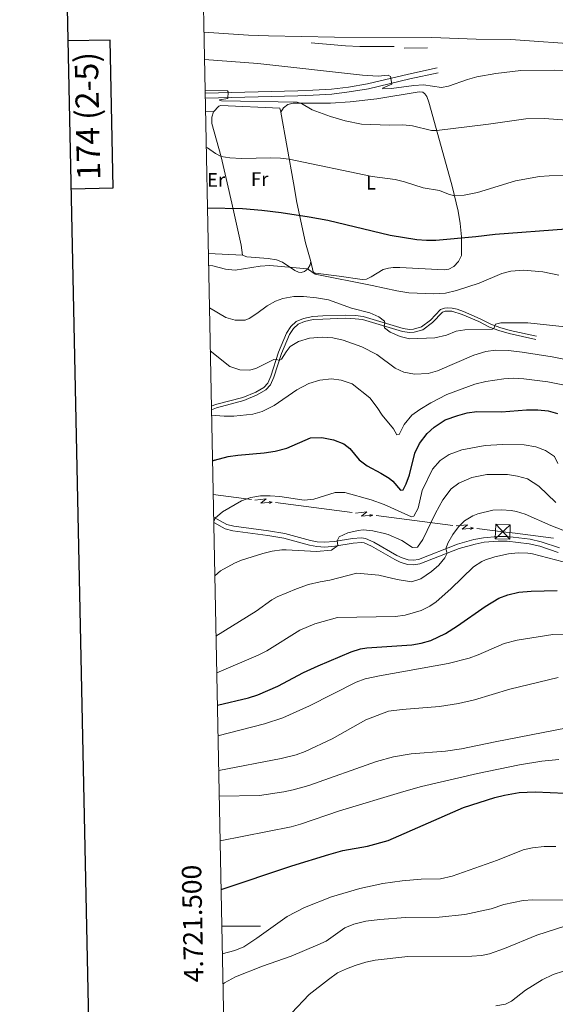
# Model space of a CAD drawing. Units: metres. Extents: x 637559 to 642073, y 720358 to 723417.
# Drawn here: x 638368 to 638644, y 721460 to 721967 of the extents above; entities that cross this region are included whole.
import ezdxf
from ezdxf.enums import TextEntityAlignment as Align

# ---------------------------------------------------------------- set-up
doc = ezdxf.new("R2010")
doc.units = ezdxf.units.M
doc.header["$MEASUREMENT"] = 0
doc.linetypes.add('DGN Style 3', pattern=[69.30076256880731, 49.50054469200523, -19.80021787680209])
for name, color, linetype, lineweight in [('Carátula', 7, 'Continuous', 5), ('Edificios construcciones cerramientos', 7, 'Continuous', 5), ('Elementos auxiliares', 7, 'Continuous', 5), ('Entidades rústicas y varios', 7, 'Continuous', 5), ('Líneas de conducción', 7, 'Continuous', 5), ('Relieve y altimetría', 7, 'Continuous', 5), ('Viales y ferrocarril', 7, 'Continuous', 5)]:
    doc.layers.add(name, color=color, linetype=linetype, lineweight=lineweight)
doc.styles.add('Style-arial', font='arial.shx', dxfattribs={"bigfont": 'arialbig.shx'})
doc.styles.add('Style-Arial Narrow', font='txt')

# ---------------------------------------------------------------- blocks, each defined once
blk = doc.blocks.new('5TME_7')
at = {"layer": 'Líneas de conducción', "color": 250, "linetype": 'Continuous', "lineweight": 5}
for p, q in [((3.869999999878928, 3.625), (-3.864000000059605, -3.633000000147149)), ((-3.597999999998137, 3.895999999949709), (3.597999999998137, -3.896000000182539))]:
    blk.add_line(p, q, dxfattribs=at)
at = {"layer": 'Líneas de conducción', "color": 250, "linetype": 'Continuous', "lineweight": 5, "flags": 128}
blk.add_lwpolyline([(-3.895999999949709, -3.597999999998137), (3.597999999998137, -3.896000000182539), (3.895999999949709, 3.597999999998137), (-3.597999999998137, 3.895999999949709), (-3.864000000059605, -3.633000000147149)], dxfattribs=at)

msp = doc.modelspace()

# ---------------------------------------------------------------- linework, layer by layer
at = {"layer": 'Carátula', "color": 7, "linetype": 'Continuous', "lineweight": 5}
msp.add_line((638472.4199999999, 721500), (638492.4199999999, 721500), dxfattribs=at)
at = {"layer": 'Carátula', "color": 7, "linetype": 'Continuous', "lineweight": 25, "flags": 128}
for points in [[(638368.46, 723131.1000000001), (638419.3400000001, 720716.6499999999), (641973.54, 720791.56), (641922.73, 723203), (638368.46, 723131.1000000001)], [(638394.8300000001, 721879.71), (638416.53, 721880.1499999999), (638414.99, 721956.3200000001), (638393.23, 721955.8800000001)]]:
    msp.add_lwpolyline(points, dxfattribs=at)
at = {"layer": 'Carátula', "color": 7, "linetype": 'Continuous', "lineweight": 5}
msp.add_3dface([(637618.94, 720357.8900000001), (642073.02, 720448), (642012.95, 723417.3900000001), (637558.8600000001, 723327.28)], dxfattribs=at)
at = {"layer": 'Edificios construcciones cerramientos', "color": 1, "linetype": 'Continuous', "lineweight": 15}
msp.add_line((638566.31, 721952.1699999999, 431.64), (638578.26, 721952.31, 431.55), dxfattribs=at)
msp.add_polyline3d([(638518.49, 721954.8500000001, 431.6), (638536.1200000001, 721953.3, 432.13), (638543.49, 721953.03, 432.08), (638561.0900000001, 721953.03, 431.73)], dxfattribs=at)
at = {"layer": 'Elementos auxiliares', "color": 250, "linetype": 'Continuous', "lineweight": 5}
msp.add_3dface([(638487.01, 720769.3300000001), (638440.8300000001, 723082.75), (641856.6699999999, 723151.8800000001), (641903.99, 720838.46)], dxfattribs=at)
at = {"layer": 'Entidades rústicas y varios', "color": 92, "linetype": 'Continuous', "lineweight": 5}
for p, q in [((638464.05, 721919.5700000001, 441.68), (638468.1300000001, 721919.26, 441.25)), ((638483.0700000001, 721845.54, 452.98), (638465.52, 721846.3500000001, 452.91))]:
    msp.add_line(p, q, dxfattribs=at)
for points in [[(638502.73, 721919.19, 441.08), (638504.1599999999, 721921.3700000001, 440.72), (638506.3999999999, 721923.1499999999, 440.41), (638509.21, 721923.8600000001, 440.22), (638528.3999999999, 721923.8, 438.89), (638538.51, 721924.54, 438.73), (638552.25, 721926.03, 438.22), (638574.03, 721929.7, 437.25), (638575.9099999999, 721929.48, 437.16), (638576.98, 721928.69, 437.18), (638577.94, 721927.21, 437.29), (638579.0700000001, 721924.27, 437.67), (638581.1200000001, 721916.8900000001, 439.02), (638590.96, 721881.01, 443.96), (638594.05, 721868.27, 446.66), (638595.1499999999, 721861.8900000001, 448.25), (638595.8899999999, 721855.04, 449.91), (638595.8, 721845.3200000001, 451.75), (638594.3, 721842.23, 452.08), (638591.8200000001, 721839.6699999999, 452.35), (638589.24, 721838.3500000001, 452.41), (638586.9199999999, 721837.8999999999, 452.41), (638564.1499999999, 721839.23, 452.41), (638560.69, 721839.23, 452.7), (638558.26, 721838.8900000001, 452.9), (638555.53, 721838.0700000001, 453.21), (638549.31, 721834.29, 453.99), (638546.94, 721833.1699999999, 454.19), (638544.73, 721832.9199999999, 454.3), (638532.8300000001, 721834.78, 454.69), (638520.5800000001, 721836.19, 455), (638519.9099999999, 721836.48, 455), (638519.46, 721836.95, 455), (638518.1799999999, 721842.31, 454.22)], [(638468.1300000001, 721919.26, 441.25), (638470.8300000001, 721922.24, 440.5), (638471.8700000001, 721922.53, 440.5), (638502.3700000001, 721921.1599999999, 440.76), (638502.73, 721919.19, 441.08)], [(638483.0700000001, 721845.54, 452.98), (638482.3200000001, 721850.6300000001, 452.61), (638477.5800000001, 721872.3600000001, 449.64), (638475.2, 721882.78, 447.36), (638472.1300000001, 721896.1000000001, 445.04), (638467.31, 721913.3, 442.38), (638467.26, 721916.51, 441.91), (638468.1300000001, 721919.26, 441.25)], [(638502.73, 721919.19, 441.08), (638509.3500000001, 721882.77, 446.96), (638511.03, 721872.6400000001, 448.89), (638515.5700000001, 721851.8400000001, 452.43), (638518.1799999999, 721842.31, 454.22)], [(638518.1799999999, 721842.31, 454.22), (638517.96, 721840.51, 454.73), (638516.75, 721838.55, 454.98), (638514.97, 721837.1400000001, 455.18), (638513.3500000001, 721836.6400000001, 455.35), (638511.96, 721836.79, 455.35), (638510.0900000001, 721837.6100000001, 455.26), (638503.6000000001, 721841.94, 454.56), (638500.54, 721843.0800000001, 454.05), (638496.3200000001, 721843.8400000001, 453.71), (638485.24, 721844.75, 453.16), (638483.0700000001, 721845.54, 452.98)]]:
    msp.add_polyline3d(points, dxfattribs=at)
at = {"layer": 'Líneas de conducción', "color": 6, "linetype": 'Continuous', "lineweight": 5}
for p, q in [((638467.99, 721722.24, 478.02), (638487.7273253552, 721719.7054652311, 480.0235272232271)), ((638500.0631537021, 721718.1213810008, 481.275731737744), (638519.800479057, 721715.586846232, 483.2792589609711)), ((638519.800479057, 721715.586846232, 483.2792589609711), (638539.5378044122, 721713.052311463, 485.2827861841982)), ((638551.8736327591, 721711.4682272328, 486.5349906987151), (638571.6109581143, 721708.9336924639, 488.5385179219422)), ((638571.6109581143, 721708.9336924639, 488.5385179219422), (638591.3482834692, 721706.399157695, 490.5420451451693)), ((638623.4368393212, 721702.3018204055, 493.657176617308), (638643.2218024167, 721699.8331084328, 495.2258373499837))]:
    msp.add_line(p, q, dxfattribs=at)
at = {"layer": 'Líneas de conducción', "color": 6, "linetype": 'Continuous', "lineweight": 5, "extrusion": (0.7690280938782806, -0.6364507974884968, 0.05938158975806177), "flags": 128}
for points, elevation in [([(963089.116693452, -1341.790906048693), (963093.3619849412, -1410.787660729198), (963089.8073686126, -1398.816535980091), (963093.9642672851, -1469.010452339688)], 31709.70599627943), ([(963144.9319045129, -1336.535061106093), (963149.1771960021, -1405.531815786599), (963145.6225796738, -1393.560691037506), (963149.779478346, -1463.754607397088)], 31798.48684054241)]:
    msp.add_lwpolyline(points, dxfattribs=dict(at, elevation=elevation))
at = {"layer": 'Líneas de conducción', "color": 6, "linetype": 'Continuous', "lineweight": 5, "extrusion": (0.9689590794214531, -0.246930276631127, 0.01198919887253755), "flags": 128}
for points, elevation in [([(857041.6894439515, -4737.669280947426), (857041.6894439515, -4864.673458256977)], 440469.6640647924), ([(857054.3842407158, -4728.394770789033), (857054.3842407158, -4855.398948098584)], 440573.4803717789)]:
    msp.add_lwpolyline(points, dxfattribs=dict(at, elevation=elevation))
at = {"layer": 'Líneas de conducción', "color": 6, "linetype": 'Continuous', "lineweight": 5, "extrusion": (0.9063179464255733, 0.4217905425590606, 0.02608674365774451), "flags": 128}
for points, elevation in [([(384924.6892492118, -22501.54733633294), (384924.6892492119, -22564.46874955984)], 883109.0460680444), ([(384868.9041791398, -22493.3366693226), (384868.9041791399, -22556.2580825495)], 883197.6215212141)]:
    msp.add_lwpolyline(points, dxfattribs=dict(at, elevation=elevation))
at = {"layer": 'Líneas de conducción', "color": 6, "linetype": 'Continuous', "lineweight": 5, "extrusion": (0.7690280938782794, -0.6364507974884983, 0.05938158975806175), "elevation": 31754.09641840897, "flags": 128}
msp.add_lwpolyline([(963117.0242989827, -1339.162983577284), (963121.2695904719, -1408.159738257804), (963117.7149741433, -1396.188613508712), (963121.8718728158, -1466.382529868293)], dxfattribs=at)
at = {"layer": 'Líneas de conducción', "color": 6, "linetype": 'Continuous', "lineweight": 5, "extrusion": (0.9689590794214531, -0.246930276631127, 0.01198919887253756), "elevation": 440521.5722182856, "flags": 128}
msp.add_lwpolyline([(857048.0368423334, -4733.032025868233), (857048.0368423334, -4860.036203177784)], dxfattribs=at)
at = {"layer": 'Líneas de conducción', "color": 6, "linetype": 'Continuous', "lineweight": 5, "extrusion": (0.9063179464255733, 0.4217905425590607, 0.02608674365774456), "elevation": 883153.3337946291, "flags": 128}
msp.add_lwpolyline([(384896.7967141756, -22497.44200282781), (384896.7967141757, -22560.36341605472)], dxfattribs=at)
at = {"layer": 'Líneas de conducción', "color": 6, "linetype": 'Continuous', "lineweight": 5, "extrusion": (0.1096725736320153, 0.9809254917507741, 0.1604902060140507), "elevation": 778054.8883527135, "flags": 128}
msp.add_lwpolyline([(-554458.6154549031, -126011.8319098271), (-554472.079207405, -126010.458354686), (-554478.5251242013, -126009.9445174185)], dxfattribs=at)
at = {"layer": 'Relieve y altimetría', "color": 30, "linetype": 'Continuous', "lineweight": 25}
msp.add_line((638468.5900000001, 721739.8999999999, 475), (638467.6499999999, 721739.4299999999, 475), dxfattribs=at)
at = {"layer": 'Relieve y altimetría', "color": 30, "linetype": 'Continuous', "lineweight": 5, "flags": 128}
for points, elevation in [([(638463.23, 721960.3), (638486.2, 721958.8600000001), (638496.44, 721958.53), (638530.44, 721957.8400000001), (638580.46, 721957.6499999999), (638603.3, 721956.8200000001), (638621.25, 721956.5900000001), (638659.8400000001, 721953.8400000001)], 430), ([(638463.51, 721946.22), (638490.9199999999, 721944.21), (638544.8700000001, 721938.22), (638552.8999999999, 721937.69), (638557.99, 721938.28), (638559.3300000001, 721937.47), (638560.02, 721933.52), (638555.1799999999, 721931.49), (638555.3700000001, 721931.1300000001), (638559.76, 721931.44), (638571.2, 721932.98), (638576.21, 721933.1599999999), (638585.47, 721931.8200000001), (638589.03, 721932.53), (638598.97, 721936.02), (638603.6399999999, 721937.3200000001), (638613.47, 721939.0900000001), (638626.29, 721940.5800000001), (638643.8700000001, 721940.72), (638648.8700000001, 721940.49)], 435), ([(638463.8300000001, 721930.47), (638475.3600000001, 721930.22), (638475.79, 721929.5700000001), (638475.54, 721926.1799999999), (638471.3300000001, 721925.5800000001), (638471.28, 721925.28), (638472.29, 721925), (638511.19, 721924.25), (638513.46, 721923.5700000001), (638518.97, 721920.44), (638528.3300000001, 721916.8999999999), (638536, 721914.79), (638544.3899999999, 721913.04), (638558.6599999999, 721912.48), (638565.6100000001, 721912.7), (638570.5700000001, 721912.05), (638580.3899999999, 721909.81), (638583.0700000001, 721909.77), (638609.6799999999, 721912.9299999999), (638628.96, 721915.6599999999), (638638.4199999999, 721915.95), (638650.22, 721915.0800000001)], 440), ([(638464.4099999999, 721901.05), (638465.0700000001, 721900.8400000001), (638469.27, 721897.8500000001), (638472.06, 721896.3600000001), (638476.6399999999, 721895.71), (638482.6499999999, 721895.3800000001), (638497.69, 721895.6300000001), (638502.6799999999, 721895.48), (638507.1399999999, 721894.9099999999), (638549.8300000001, 721886.06), (638561.6000000001, 721884.44), (638566.45, 721883.26), (638576, 721880.21), (638584.5, 721878.8999999999), (638589.1799999999, 721876.96), (638592.1599999999, 721876.1000000001), (638597.1300000001, 721876.4299999999), (638604.04, 721877.8200000001), (638623.6399999999, 721883.8200000001), (638636.03, 721886.03), (638641.01, 721886.47), (638648.0900000001, 721886.56)], 445), ([(638465.6300000001, 721840.3200000001), (638467.8700000001, 721840.1100000001), (638474.3700000001, 721838.3600000001), (638479.3700000001, 721837.8400000001), (638492.23, 721839.94), (638497.23, 721840.25), (638516.5700000001, 721838.4099999999), (638520.4199999999, 721835.6699999999), (638549.8700000001, 721829.8800000001), (638562.5, 721827.0900000001), (638568.6399999999, 721826.1699999999), (638581.4099999999, 721825.5800000001), (638587.52, 721826.01), (638593.27, 721827.3500000001), (638604.8600000001, 721831.1799999999), (638616.55, 721836.04), (638621.22, 721837.24), (638627.69, 721837.76), (638637.6399999999, 721836.98), (638645.95, 721835.23)], 455), ([(638466.0700000001, 721818.3900000001), (638474.56, 721813.47), (638479.3899999999, 721812.1200000001), (638484.4199999999, 721812.1300000001), (638486.51, 721812.8800000001), (638490.51, 721815.4299999999), (638495.73, 721819.3700000001), (638500.0900000001, 721821.8200000001), (638503.8800000001, 721823.3), (638509.51, 721824.3300000001), (638514.52, 721824.31), (638521.23, 721823.6200000001), (638527.31, 721822.46), (638539.25, 721818.24), (638548.6200000001, 721815.76), (638553.23, 721813.72), (638556.1200000001, 721811.56), (638556.3700000001, 721810.6100000001), (638556.02, 721809.01), (638556.21, 721808.06), (638559.0900000001, 721805.96), (638564.23, 721803.6100000001), (638569.1000000001, 721802.3800000001), (638582.01, 721802.98), (638588.05, 721804.3800000001), (638593.1300000001, 721806.47), (638597.5800000001, 721807.1300000001), (638611.8400000001, 721807.46), (638612.4299999999, 721807.69), (638613.3600000001, 721810.06), (638615.97, 721810.6300000001), (638629.98, 721810.6100000001), (638649.1699999999, 721808.6000000001)], 460), ([(638466.51, 721796.24), (638476.6000000001, 721788.25), (638481.6799999999, 721786.48), (638486.73, 721786.3300000001), (638489.98, 721787.2), (638499.27, 721791.8800000001), (638500.46, 721791.8999999999), (638502, 721791.3300000001), (638503.1200000001, 721792), (638505.5, 721795.72), (638507.6599999999, 721798.4199999999), (638511.9199999999, 721801.03), (638517.5900000001, 721802.74), (638524.1100000001, 721803.3200000001), (638529.5, 721802.8800000001), (638534.9299999999, 721801.6799999999), (638544.5700000001, 721798.26), (638552.22, 721794.46), (638561.5900000001, 721787.3500000001), (638566.1499999999, 721785.31), (638571.55, 721784.26), (638578.69, 721784.5700000001), (638583.47, 721786.04), (638602.2, 721793.96), (638608.4099999999, 721795.95), (638613.3700000001, 721796.5900000001), (638619.98, 721796.5), (638627.0700000001, 721795.5800000001), (638642.4199999999, 721793.1200000001), (638659.77, 721789.8300000001)], 465), ([(638467.1699999999, 721763.1100000001), (638473.6399999999, 721762.6799999999), (638478.6300000001, 721762.6599999999), (638488.48, 721763.6200000001), (638493.27, 721765.03), (638499.3700000001, 721768.19), (638511.1100000001, 721776.1300000001), (638517.1799999999, 721779.49), (638522.97, 721781.1300000001), (638528.8400000001, 721781.8700000001), (638533.79, 721781.22), (638539.51, 721779.22), (638548.6100000001, 721772.03), (638552.4199999999, 721767.06), (638554.97, 721763.1300000001), (638560.8400000001, 721756.03), (638562.55, 721752.96), (638563.6799999999, 721753.1599999999), (638566.27, 721758.4199999999), (638570.23, 721763.1799999999), (638574.3, 721766.1100000001), (638579.94, 721769.54), (638588.2, 721773.8400000001), (638602.6300000001, 721779.04), (638608.31, 721780.49), (638617.6699999999, 721781.8300000001), (638622.6699999999, 721782.1499999999), (638627.8800000001, 721781.8200000001), (638640.19, 721780.23), (638649.69, 721778.45)], 470), ([(638468.27, 721708.3400000001), (638469.0800000001, 721710.1300000001), (638472.8700000001, 721713.28), (638482.5, 721719.0700000001), (638487.3500000001, 721720.81), (638492.29, 721721.6000000001), (638497.31, 721721.6699999999), (638502.3, 721721.28), (638514.8700000001, 721719.4299999999), (638519.8500000001, 721719.8300000001), (638530.73, 721723.3), (638535.75, 721723.29), (638549.27, 721719.47), (638556.02, 721717.0800000001), (638570.0800000001, 721710.81), (638571.2, 721711.19), (638573.52, 721715.3200000001), (638575.5800000001, 721724.3200000001), (638580.9199999999, 721735.31), (638584.8, 721739.78), (638589.51, 721742.96), (638596.06, 721745.3700000001), (638608, 721747.5800000001), (638616.8800000001, 721748), (638628.1200000001, 721747.8800000001), (638634.03, 721746.8700000001), (638639.03, 721744.97), (638643.6300000001, 721741.81), (638645.3700000001, 721738.3200000001)], 480), ([(638468.8200000001, 721680.44), (638471.8, 721683.02), (638478.95, 721687.01), (638482.6300000001, 721688.53), (638493.53, 721691.8800000001), (638498.4199999999, 721693.05), (638503.3500000001, 721693.76), (638505.6000000001, 721693.8700000001), (638521.19, 721692.94), (638528.81, 721693.5700000001), (638532.19, 721696.01), (638531.94, 721697.19), (638531.8899999999, 721698.4099999999), (638532.81, 721700.56), (638537.29, 721702.53), (638542.6200000001, 721703.6799999999), (638545.23, 721704.0800000001), (638550.2, 721703.55), (638556.19, 721702.29), (638557.98, 721701.77), (638565.1599999999, 721698.55), (638570.56, 721694.95), (638573.1699999999, 721695.23), (638575.97, 721699.0700000001), (638582.44, 721712.6000000001), (638586.27, 721719.56), (638590.4299999999, 721725.19), (638594.4299999999, 721728.19), (638601.05, 721731.1100000001), (638608.8600000001, 721732.6000000001), (638619.4299999999, 721732.52), (638624.56, 721731.76), (638629.8, 721730.4199999999), (638635.5700000001, 721726.5800000001), (638644.3700000001, 721718.1599999999)], 485), ([(638469.44, 721649.3900000001), (638490.04, 721662.1300000001), (638498.1699999999, 721667.99), (638500.98, 721669.6699999999), (638510.8200000001, 721673.73), (638517.05, 721675.8600000001), (638523.0900000001, 721677.3700000001), (638528.02, 721678.21), (638541.9199999999, 721681.81), (638553.22, 721680.8), (638562.76, 721678.44), (638570.1499999999, 721677.25), (638574.8200000001, 721678.8), (638580.3899999999, 721682.6200000001), (638584.1499999999, 721685.8800000001), (638587.21, 721689.73), (638588.48, 721692.06), (638587.75, 721694.3700000001), (638588.78, 721697.24), (638591.3500000001, 721701.6799999999), (638594.22, 721705.6499999999), (638597.3999999999, 721708.77), (638601.71, 721711.3600000001), (638604.23, 721712.3200000001), (638611.94, 721714.22), (638616.3300000001, 721714.3999999999), (638621.31, 721714.0900000001), (638624.19, 721713.5700000001), (638628.6100000001, 721712.0900000001), (638641.76, 721706.3500000001), (638651.06, 721702.69)], 490), ([(638469.8200000001, 721630.53), (638491.21, 721639.5800000001), (638495.6399999999, 721641.8500000001), (638512.6000000001, 721652.51), (638520.27, 721655.74), (638532.06, 721658.8800000001), (638561.8500000001, 721659.53), (638566.8, 721660.1200000001), (638575.06, 721662.5900000001), (638579.55, 721664.81), (638582.77, 721667.0900000001), (638590.25, 721673.75), (638601.98, 721685.0900000001), (638606.21, 721687.78), (638608.23, 721688.6300000001), (638612.98, 721690.19), (638619.96, 721691.77), (638624.97, 721692.28), (638629.98, 721692.1300000001), (638632.31, 721691.72), (638655.95, 721685.6000000001)], 495), ([(638470.47, 721598.05), (638494.3500000001, 721604.21), (638503.8400000001, 721607.3), (638517.55, 721613.45), (638541.56, 721625.71), (638546.29, 721627.3400000001), (638553.52, 721628.98), (638588.98, 721635.24), (638599.69, 721638.0800000001), (638604.4199999999, 721639.69), (638617.79, 721645.6300000001), (638624.4199999999, 721647.27), (638642.8899999999, 721650.19), (638662.8700000001, 721650.7)], 505), ([(638470.8200000001, 721580.1599999999), (638502.97, 721586.3800000001), (638510.6300000001, 721588.29), (638515.3800000001, 721589.8700000001), (638529.29, 721596.44), (638546.48, 721606.1799999999), (638558.1799999999, 721610.71), (638565.29, 721611.6200000001), (638584.4099999999, 721613.05), (638594.28, 721614.6300000001), (638602.54, 721616.53), (638620.6399999999, 721622.03), (638645.56, 721628.04)], 510), ([(638471.0900000001, 721567.02), (638491.81, 721567.27), (638504.3400000001, 721569.1499999999), (638509.23, 721570.1799999999), (638517.28, 721572.47), (638552.03, 721584.77), (638560.8, 721587.1699999999), (638569.9199999999, 721588.8200000001), (638587.6100000001, 721590.1000000001), (638595.75, 721591.24), (638613.0800000001, 721594.94), (638650.27, 721602.1000000001)], 515), ([(638471.54, 721544.01), (638508.0900000001, 721551.1799999999), (638512.9099999999, 721552.49), (638533.0800000001, 721559.3800000001), (638566.05, 721569.3999999999), (638575.28, 721571.9199999999), (638604.1000000001, 721578.5800000001), (638625.73, 721583.01), (638637.1200000001, 721584.96), (638645.8999999999, 721585.81)], 520), ([(638472.7, 721485.8200000001), (638479.1000000001, 721487.52), (638483.69, 721489.45), (638490.4199999999, 721493.76), (638506.06, 721504.9299999999), (638514.9199999999, 721509.5800000001), (638528.8999999999, 721515.0800000001), (638543.48, 721519.4099999999), (638555.3500000001, 721521.95), (638565.27, 721523.3200000001), (638575.05, 721524.26), (638585.05, 721524.4099999999), (638590.97, 721525.6699999999), (638614.3500000001, 721534.04), (638627.46, 721539.31), (638632.3600000001, 721540.3300000001), (638638.3700000001, 721540.97), (638644.44, 721541.0700000001)], 530), ([(638473.02, 721470.1400000001), (638473.77, 721470.8), (638479.4299999999, 721473.8600000001), (638493.3800000001, 721479.3700000001), (638508.1100000001, 721484.51), (638521.94, 721490.3200000001), (638526.0900000001, 721492.27), (638535.73, 721499.0700000001), (638540.31, 721501.1000000001), (638546.6399999999, 721502.6499999999), (638553.72, 721503.45), (638567.03, 721504.4099999999), (638584.3800000001, 721504.7), (638597.53, 721506.0700000001), (638611.05, 721508.8800000001), (638617.6699999999, 721511.23), (638627.51, 721513.26), (638632.48, 721513.6100000001), (638657.81, 721513.4099999999)], 535), ([(638508.3400000001, 721455.22), (638517.3500000001, 721464.8), (638527.27, 721472.6200000001), (638532.04, 721475.97), (638536.56, 721478.1100000001), (638541.1300000001, 721479.6699999999), (638546.5700000001, 721481.4099999999), (638551.45, 721482.53), (638568.26, 721484.45), (638601.0700000001, 721484.6100000001), (638606.0700000001, 721484.8800000001), (638610.21, 721485.69), (638617.8899999999, 721488.54), (638634.6599999999, 721495.45), (638648.96, 721499.98)], 540), ([(638613.46, 721459), (638618.3700000001, 721459.8800000001), (638621.6200000001, 721461.3800000001), (638628.78, 721467.0700000001), (638637.24, 721472.3999999999), (638643.01, 721475.06), (638648.27, 721476.8)], 545)]:
    msp.add_lwpolyline(points, dxfattribs=dict(at, elevation=elevation))
at = {"layer": 'Relieve y altimetría', "color": 30, "linetype": 'Continuous', "lineweight": 25, "flags": 128}
for points, elevation in [([(638465.04, 721869.97), (638483.1499999999, 721869.54), (638493.1100000001, 721868.73), (638503.05, 721867.51), (638517.3999999999, 721865.3300000001), (638527.05, 721863.48), (638559.01, 721855.8999999999), (638572.8700000001, 721853.6799999999), (638577.8600000001, 721853.21), (638582.6399999999, 721853.21), (638603.1300000001, 721855.0900000001), (638613.19, 721856.3999999999), (638649.6000000001, 721859.04)], 450), ([(638468.5900000001, 721739.8999999999), (638475.75, 721741.79), (638480.69, 721742.5800000001), (638494.2, 721743.73), (638499.95, 721744.53), (638505.8700000001, 721746.1000000001), (638518.03, 721751.45), (638523.97, 721751.72), (638529.98, 721750.44), (638535.31, 721748.3200000001), (638538.3200000001, 721745.99), (638543.1599999999, 721740.06), (638547.1699999999, 721737.0700000001), (638554.3700000001, 721733.3400000001), (638558.6100000001, 721730.7), (638560.4299999999, 721729.0900000001), (638564.3600000001, 721724.5800000001), (638565.79, 721724.6599999999), (638567.3500000001, 721727.71), (638568.97, 721732.45), (638571.8600000001, 721743.6300000001), (638574.22, 721748.55), (638578.0700000001, 721753.72), (638581.81, 721757.03), (638587.46, 721760.78), (638593.8400000001, 721762.98), (638598.6799999999, 721764.28), (638603.78, 721764.98), (638616.3400000001, 721764.9299999999), (638629.28, 721765.8800000001), (638635.1599999999, 721765.9199999999), (638640.46, 721765.29), (638645.3, 721764.02)], 475), ([(638470.1499999999, 721613.8800000001), (638486.22, 721617.6599999999), (638491.02, 721619.0700000001), (638501.25, 721623.5700000001), (638514.51, 721630.5700000001), (638522.04, 721634.1100000001), (638539.0800000001, 721641.3300000001), (638543.8600000001, 721642.77), (638547.04, 721643.29), (638570.1799999999, 721644.94), (638575.1200000001, 721645.7), (638579.95, 721647.05), (638587.5700000001, 721650.6699999999), (638593.81, 721654.69), (638608.03, 721664.6699999999), (638614.98, 721668.9099999999), (638619.69, 721670.5800000001), (638625.28, 721671.95), (638631.6799999999, 721672.5900000001), (638644.98, 721672.8)], 500), ([(638472.05, 721518.8700000001), (638508.4299999999, 721531.03), (638527.52, 721536.98), (638534.6399999999, 721539.04), (638547.44, 721541.25), (638558.04, 721544.0800000001), (638596.8200000001, 721561.1200000001), (638613.02, 721566.23), (638617.8600000001, 721567.47), (638625.4299999999, 721568.8300000001), (638633.6699999999, 721569.1300000001), (638649.23, 721568.49)], 525)]:
    msp.add_lwpolyline(points, dxfattribs=dict(at, elevation=elevation))
at = {"layer": 'Viales y ferrocarril', "color": 250, "linetype": 'DGN Style 3', "lineweight": 5}
for points in [[(638463.8600000001, 721928.96, 440.17), (638511.52, 721930.22, 439.46), (638519.26, 721930.47, 439.01), (638528.8999999999, 721931.0700000001, 438), (638537.6799999999, 721932.1200000001, 437.22), (638547.5, 721933.8, 436.34), (638568.5800000001, 721938.79, 433.99), (638583.25, 721942.03, 432.97)], [(638467.0800000001, 721767.71, 469.41), (638469.1799999999, 721768.55, 469.24), (638483.1699999999, 721772.26, 467.69), (638489.8700000001, 721775.02, 467.29), (638494.0700000001, 721777.47, 466.78), (638496.1100000001, 721779.6300000001, 466.49), (638497.6000000001, 721783.28, 465.92), (638501.6699999999, 721795.55, 464.61), (638505.75, 721805.4199999999, 463.81), (638508.02, 721808.8, 463.52), (638510.78, 721811.45, 463.28), (638514.4299999999, 721812.97, 462.97), (638519.3200000001, 721814.01, 462.69), (638524.3500000001, 721814.3, 462.36), (638535.8899999999, 721814.71, 461.41), (638541.2, 721814.45, 460.91), (638545.22, 721813.96, 460.78), (638565.8, 721807.78, 459.34), (638569.0800000001, 721807.3, 459.05), (638571.0700000001, 721807.5, 458.99), (638575.1399999999, 721808.6200000001, 458.72), (638579.8200000001, 721812.1200000001, 458.19), (638585.0800000001, 721817.52, 457.33), (638587.03, 721818.27, 457.17), (638588.8300000001, 721818.4099999999, 457.19), (638591.0700000001, 721818.28, 456.9), (638593.6000000001, 721817.6799999999, 456.93), (638596.77, 721816.52, 457.19), (638605.3400000001, 721812.78, 458.8), (638610.8800000001, 721810.01, 459.72), (638615.54, 721808.3, 460.33), (638620.79, 721806.77, 460.69), (638634.4199999999, 721803.77, 461.49)], [(638468.22, 721710.5900000001, 479.8), (638475.02, 721706.8600000001, 481.41), (638478.55, 721705.97, 481.85), (638496.54, 721703.5800000001, 483.65), (638504.8500000001, 721702.25, 484.1), (638518.0800000001, 721698.5700000001, 483.45), (638521.6000000001, 721697.9099999999, 483.45), (638525.3700000001, 721697.6699999999, 483.82), (638530.26, 721698.1499999999, 484.73), (638539.73, 721699.6599999999, 486.3), (638544.3999999999, 721699.99, 486.57), (638546.3999999999, 721699.6599999999, 486.57), (638550.6100000001, 721697.79, 486.53), (638562.5800000001, 721690.96, 486.9), (638565.19, 721689.6599999999, 487.03), (638568.3899999999, 721688.6000000001, 487.23), (638571.1000000001, 721688.51, 487.28), (638573.6699999999, 721688.8800000001, 487.41), (638593.79, 721696.72, 491.11), (638602.21, 721699.1599999999, 492.66), (638607.0800000001, 721700.06, 493.38), (638614.55, 721700.74, 493.83), (638619.54, 721700.6200000001, 493.83), (638631.1200000001, 721699.3, 493.82), (638636.8, 721697.9299999999, 493.43), (638646.1699999999, 721694.8200000001, 491.75)]]:
    msp.add_polyline3d(points, dxfattribs=at)
at = {"layer": 'Viales y ferrocarril', "color": 250, "linetype": 'Continuous', "lineweight": 5}
for points in [[(638463.9099999999, 721926.3700000001, 440.17), (638511.6000000001, 721927.6300000001, 439.46), (638519.3800000001, 721927.8800000001, 439.01), (638529.1300000001, 721928.49, 438), (638538.05, 721929.56, 437.22), (638548.02, 721931.26, 436.34), (638569.1599999999, 721936.27, 433.99), (638583.81, 721939.5, 432.97)], [(638467.1200000001, 721765.97, 469.45), (638469.69, 721766.99, 469.24), (638483.69, 721770.7, 467.69), (638490.6000000001, 721773.55, 467.29), (638495.1000000001, 721776.1699999999, 466.78), (638497.51, 721778.73, 466.49), (638499.1399999999, 721782.71, 465.92), (638503.21, 721794.98, 464.61), (638507.2, 721804.6300000001, 463.81), (638509.28, 721807.74, 463.52), (638511.69, 721810.06, 463.28), (638514.9199999999, 721811.3999999999, 462.97), (638519.54, 721812.3800000001, 462.69), (638524.4299999999, 721812.6599999999, 462.36), (638535.8800000001, 721813.0700000001, 461.41), (638541.06, 721812.8200000001, 460.91), (638544.8800000001, 721812.3500000001, 460.78), (638565.44, 721806.1799999999, 459.34), (638569.04, 721805.6499999999, 459.05), (638571.3700000001, 721805.8800000001, 458.99), (638575.8700000001, 721807.1200000001, 458.72), (638580.8999999999, 721810.8800000001, 458.19), (638586, 721816.1200000001, 457.33), (638587.3999999999, 721816.6599999999, 457.17), (638588.8500000001, 721816.77, 457.19), (638590.8300000001, 721816.6499999999, 456.9), (638596.1599999999, 721815, 457.19), (638604.6499999999, 721811.3, 458.8), (638610.23, 721808.5, 459.72), (638615.03, 721806.74, 460.33), (638620.3800000001, 721805.1799999999, 460.69), (638634.0700000001, 721802.1699999999, 461.49)], [(638468.28, 721707.81, 480.05), (638474.1300000001, 721704.5900000001, 481.41), (638478.0900000001, 721703.5900000001, 481.85), (638496.19, 721701.1799999999, 483.65), (638504.3500000001, 721699.8800000001, 484.1), (638517.52, 721696.21, 483.45), (638521.3, 721695.5, 483.45), (638525.4099999999, 721695.24, 483.82), (638530.5700000001, 721695.75, 484.73), (638540.01, 721697.25, 486.3), (638544.29, 721697.56, 486.57), (638545.7, 721697.3200000001, 486.57), (638549.52, 721695.6300000001, 486.53), (638561.44, 721688.8200000001, 486.9), (638564.27, 721687.4199999999, 487.03), (638567.96, 721686.19, 487.23), (638571.23, 721686.0800000001, 487.28), (638574.29, 721686.52, 487.41), (638594.5700000001, 721694.4299999999, 491.11), (638602.77, 721696.8, 492.66), (638607.4099999999, 721697.6599999999, 493.38), (638614.6300000001, 721698.3200000001, 493.83), (638619.3700000001, 721698.2, 493.83), (638630.7, 721696.9099999999, 493.82), (638636.1300000001, 721695.6000000001, 493.43), (638645.48, 721692.49, 491.75)]]:
    msp.add_polyline3d(points, dxfattribs=at)

# ---------------------------------------------------------------- block references
at = {"layer": 'Líneas de conducción', "color": 250, "linetype": 'Continuous', "lineweight": 5}
msp.add_blockref('5TME_7', (638617.04, 721703.1000000001, 493.15), dxfattribs=at)

# ---------------------------------------------------------------- texts
at = {"layer": 'Carátula', "color": 7, "linetype": 'Continuous', "lineweight": 5, "style": 'Style-arial'}
msp.add_text('174 (2-5)', height=11.999988, rotation=91.15901221977184, dxfattribs=at).set_placement((638403.276003297, 721917.2055318023), align=Align.MIDDLE_CENTER)
msp.add_text('4.721.500', height=10.00002, rotation=91.14357433375442, dxfattribs=at).set_placement((638462.3927018302, 721501.4220773957), align=Align.CENTER)
at = {"layer": 'Entidades rústicas y varios', "color": 92, "linetype": 'Continuous', "lineweight": 5, "style": 'Style-Arial Narrow'}
for s, p in [('Er', (638469.4908486046, 721884.3100099999, 447.29)), ('Fr', (638491.9125252271, 721884.72001, 447.02)), ('L', (638549.2231652173, 721882.8400099999, 445.6))]:
    msp.add_text(s, height=7.000020000000001, dxfattribs=at).set_placement(p, align=Align.MIDDLE_CENTER)

doc.saveas('drawing.dxf')
